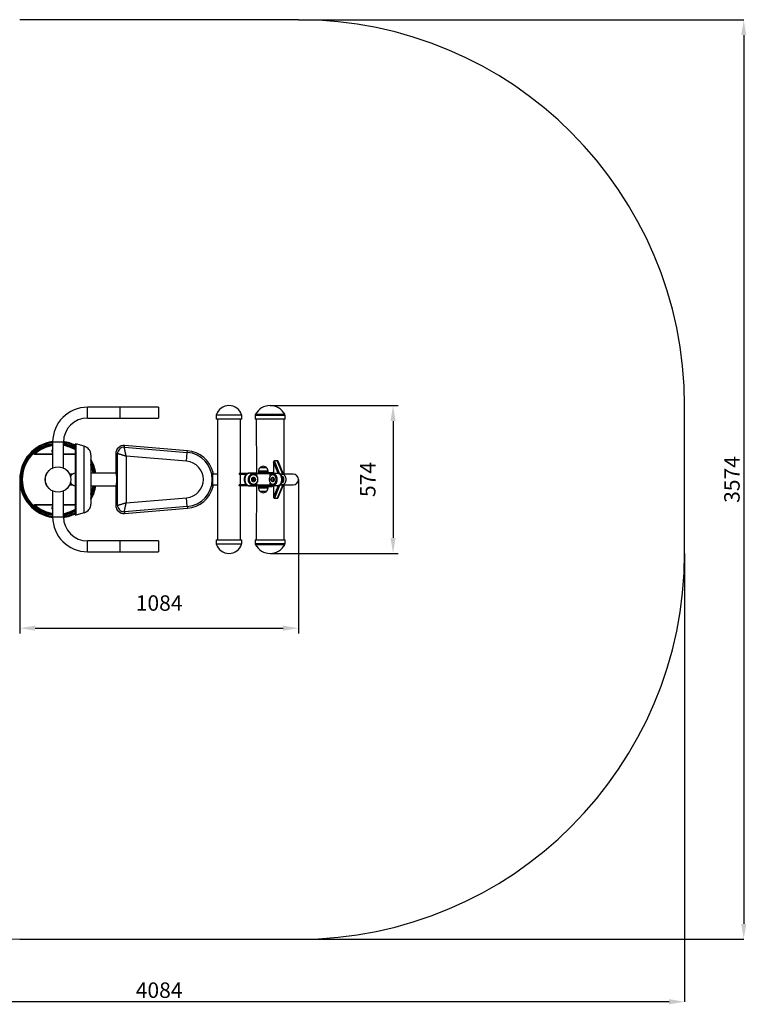
# Model space of a CAD drawing. Units: millimetres. Extents: x 17 to 4341, y -910 to 2917.
# Drawn here: x 1517 to 4341, y -910 to 2917 of the extents above; entities that cross this region are included whole.
import ezdxf

# ---------------------------------------------------------------- set-up
doc = ezdxf.new("R2010")
doc.units = ezdxf.units.MM
doc.header["$LTSCALE"] = 20
doc.header["$PDSIZE"] = -1
doc.layers.add('ГЕОМЕТРИЯ', color=70, linetype='Continuous')
doc.styles.add('SLDTEXTSTYLE3', font='isocpeui.ttf')
doc.styles.get("Standard").update_dxf_attribs({"font": 'isocpeui.ttf'})
doc.dimstyles.new('ISO-25', dxfattribs={"dimtxt": 2.5, "dimasz": 2.5, "dimexe": 1.25, "dimexo": 0.625, "dimtad": 1, "dimtxsty": 'Standard', "dimcen": 2.5, "dimadec": 0, "dimazin": 0, "dimtfac": 1, "dimtmove": 0, "dimatfit": 3, "dimfxl": 1, "dimarcsym": 0})
doc.dimstyles.new('SLDDIMSTYLE3', dxfattribs={"dimtxt": 60, "dimasz": 60, "dimexe": 0, "dimexo": 0.0625, "dimgap": 15, "dimtad": 2, "dimdec": 0, "dimrnd": 1e-09, "dimzin": 12, "dimdsep": 46, "dimtxsty": 'SLDTEXTSTYLE3', "dimsah": 1, "dimcen": 0.09, "dimadec": 0, "dimazin": 3, "dimtfac": 1, "dimtdec": 3, "dimtofl": 0, "dimtmove": 0, "dimatfit": 3, "dimfxl": 1, "dimfrac": 2, "dimtolj": 1, "dimtzin": 12, "dimarcsym": 0})

# ---------------------------------------------------------------- blocks, each defined once
blk = doc.blocks.new('_D_5')
at = {"color": 0, "lineweight": -2, "transparency": 16777216}
for p, q in [((2601, 2916.8), (4331.1, 2916.8)), ((4331.1, 2856.8), (4331.1, -597.2)), ((2601, -657.2), (4331.1, -657.2))]:
    blk.add_line(p, q, dxfattribs=at)
at = {"color": 0, "transparency": 16777216}
for points in [[(4321.1, 2856.8), (4341.1, 2856.8), (4331.1, 2916.8)], [(4321.1, -597.2), (4341.1, -597.2), (4331.1, -657.2)]]:
    blk.add_solid(points, dxfattribs=at)
at = {"layer": 'Defpoints', "color": 0, "transparency": 16777216}
for p in [(2600.9, 2916.8), (2600.9, -657.2), (4331.1, -657.2)]:
    blk.add_point(p, dxfattribs=at)
at = {"color": 0, "transparency": 16777216, "insert": (4255.3, 1129.8), "char_height": 60, "attachment_point": 2, "rotation": 90, "style": 'SLDTEXTSTYLE3'}
blk.add_mtext('\\A1;3574', dxfattribs=at)
blk = doc.blocks.new('_D_6')
at = {"color": 0, "lineweight": -2, "transparency": 16777216}
for p, q in [((17.2, 842.8), (17.2, -899.9)), ((4100.9, 842.8), (4100.9, -899.9)), ((4040.9, -899.9), (77.2, -899.9))]:
    blk.add_line(p, q, dxfattribs=at)
at = {"color": 0, "transparency": 16777216}
for points in [[(77.2, -889.9), (77.2, -909.9), (17.2, -899.9)], [(4040.9, -889.9), (4040.9, -909.9), (4100.9, -899.9)]]:
    blk.add_solid(points, dxfattribs=at)
at = {"layer": 'Defpoints', "color": 0, "transparency": 16777216}
for p in [(17.2, 842.8), (4100.9, 842.8), (17.2, -899.9)]:
    blk.add_point(p, dxfattribs=at)
at = {"color": 0, "transparency": 16777216, "insert": (2059.1, -824.9), "char_height": 60, "attachment_point": 2, "style": 'SLDTEXTSTYLE3'}
blk.add_mtext('\\A1;4084', dxfattribs=at)
blk = doc.blocks.new('*D11')
at = {"color": 0, "lineweight": -2, "transparency": 16777216}
for p, q in [((1517.2, 1129.8), (1517.2, 531.9)), ((2600.9, 1129.8), (2600.9, 531.9)), ((1577.2, 551.9), (2540.9, 551.9))]:
    blk.add_line(p, q, dxfattribs=at)
at = {"color": 0, "transparency": 16777216}
for points in [[(1577.2, 561.9), (1577.2, 541.9), (1517.2, 551.9)], [(2540.9, 561.9), (2540.9, 541.9), (2600.9, 551.9)]]:
    blk.add_solid(points, dxfattribs=at)
at = {"layer": 'Defpoints', "color": 0, "transparency": 16777216}
for p in [(1517.2, 1129.8), (2600.9, 1129.8), (2600.9, 551.9)]:
    blk.add_point(p, dxfattribs=at)
at = {"color": 0, "transparency": 16777216, "insert": (2059.1, 641.9), "char_height": 60, "attachment_point": 5}
blk.add_mtext('1084', dxfattribs=at)
blk = doc.blocks.new('*D12')
at = {"color": 0, "lineweight": -2, "transparency": 16777216}
for p, q in [((2490.4, 1416.8), (2988.2, 1416.8)), ((2968.2, 1356.8), (2968.2, 902.8)), ((2490.4, 842.8), (2988.2, 842.8))]:
    blk.add_line(p, q, dxfattribs=at)
at = {"color": 0, "transparency": 16777216}
for points in [[(2958.2, 1356.8), (2978.2, 1356.8), (2968.2, 1416.8)], [(2958.2, 902.8), (2978.2, 902.8), (2968.2, 842.8)]]:
    blk.add_solid(points, dxfattribs=at)
at = {"layer": 'Defpoints', "color": 0, "transparency": 16777216}
for p in [(2490.4, 1416.8), (2490.4, 842.8), (2968.2, 842.8)]:
    blk.add_point(p, dxfattribs=at)
at = {"color": 0, "transparency": 16777216, "insert": (2877.8, 1129.8), "char_height": 60, "attachment_point": 5, "rotation": 90}
blk.add_mtext('574', dxfattribs=at)

msp = doc.modelspace()

# ---------------------------------------------------------------- linework, layer by layer
at = {"color": 255}
for p, q in [((1906.2, 1411.2), (1781.2, 1410.8)), ((1781.2, 1368.8), (1781.2, 1410.8)), ((2056.2, 1411.2), (1906.2, 1411.2)), ((1906.2, 1411.2), (1906.2, 1368.4)), ((2056.2, 1411.2), (2056.2, 1368.4)), ((2280.9, 1379.7), (2280.9, 1364.8)), ((2335.4, 1379.7), (2280.9, 1379.7)), ((2281.1, 1381.2), (2335.3, 1381.2)), ((2335.3, 1381.2), (2379.6, 1381.2)), ((2379.9, 1379.7), (2335.4, 1379.7)), ((2379.9, 1364.8), (2379.9, 1379.7)), ((2432.4, 1378.3), (2432.4, 1364.8)), ((2460.8, 1378.3), (2432.4, 1378.3)), ((2433.6, 1383.1), (2461.4, 1383.1)), ((2548.4, 1378.3), (2460.8, 1378.3)), ((2461.4, 1383.1), (2547.2, 1383.1)), ((2548.4, 1364.8), (2548.4, 1378.3)), ((1781.2, 1368.8), (1906.2, 1368.4)), ((1906.2, 1368.4), (2056.2, 1368.4)), ((2335.4, 1364.8), (2280.9, 1364.8)), ((2285.9, 1364.8), (2285.9, 894.8)), ((2379.9, 1364.8), (2335.4, 1364.8)), ((2374.9, 1154.8), (2374.9, 1364.8)), ((2460.8, 1364.8), (2432.4, 1364.8)), ((2436.4, 1364.8), (2437, 1154.8)), ((2548.4, 1364.8), (2460.8, 1364.8)), ((2544.4, 1150.8), (2544.4, 1364.8)), ((1645.2, 1274.8), (1645.2, 1174.6)), ((1687.2, 1274.8), (1645.2, 1274.8)), ((1687.2, 1174.6), (1687.2, 1274.8)), ((1733.7, 992.6), (1733.7, 1267)), ((1735, 1268), (1735, 991.7)), ((1767.8, 1259.2), (1735, 1268)), ((1577, 1231.1), (1578.1, 1229.8)), ((1577, 1227.8), (1645.2, 1227.8)), ((1578.1, 1229.8), (1645.2, 1229.8)), ((1687.2, 1229.8), (1733.7, 1229.8)), ((1687.2, 1227.1), (1733.7, 1227.8)), ((1767.8, 1000.4), (1767.8, 1259.2)), ((1793.7, 1225.4), (1793.7, 1034.2)), ((1890.3, 1229.8), (1890.3, 1156.1)), ((1890.3, 1229.8), (1890.4, 1229.8)), ((1897, 1229.8), (1890.4, 1229.8)), ((1890.4, 1229.8), (1890.4, 1156.1)), ((1897, 1029.8), (1897, 1229.8)), ((1924.4, 1255.1), (1925, 1261.7)), ((1924.4, 1255.1), (2168.5, 1235.1)), ((2169, 1241.7), (1925, 1261.7)), ((2169, 1241.7), (1925, 1261.7)), ((1925, 1261.7), (1925, 1261.7)), ((2165.7, 1200.7), (2168.5, 1235.1)), ((2168.5, 1235.1), (2169, 1241.7)), ((2169, 1241.7), (2169, 1241.7)), ((1931.4, 1219.9), (1931.4, 1039.7)), ((2165.7, 1200.7), (1931.4, 1219.9)), ((2503.6, 1197.5), (2503.6, 1154.8)), ((2521.9, 1154.8), (2503.6, 1197.5)), ((2518.4, 1202.8), (2507, 1202.8)), ((2527.5, 1153.2), (2507, 1202.8)), ((2539.9, 1150.8), (2518.4, 1202.8)), ((2541.8, 1150.8), (2521.3, 1200.4)), ((1723.1, 1150.8), (1711.1, 1150.8)), ((1891.4, 1153.8), (1793.7, 1153.8)), ((1890.3, 1156.1), (1890.4, 1156.1)), ((2285.9, 1150.8), (2267.8, 1150.8)), ((2268.8, 1156.9), (2268.8, 1156.9)), ((2369.8, 1154.8), (2369.8, 1150.8)), ((2369.8, 1154.8), (2400.8, 1154.8)), ((2369.8, 1150.8), (2399, 1150.8)), ((2374.9, 1108.8), (2374.9, 1150.8)), ((2400.8, 1154.8), (2400.8, 1152.1)), ((2412.4, 1154.8), (2410.1, 1154.8)), ((2437, 1154.8), (2412.4, 1154.8)), ((2425.3, 1152.1), (2413.5, 1153)), ((2425.3, 1152.1), (2425.4, 1152.1)), ((2436.9, 1151.3), (2437, 1154.8)), ((2437.9, 1152.3), (2436.9, 1151.3)), ((2436.9, 1151.3), (2436.9, 1146.4)), ((2490.9, 1151.3), (2436.9, 1151.3)), ((2489.9, 1152.3), (2437.9, 1152.3)), ((2443.9, 1156.8), (2443.9, 1152.8)), ((2443.9, 1156.8), (2476.6, 1156.8)), ((2476.6, 1152.8), (2443.9, 1152.8)), ((2445.3, 1162.3), (2445.3, 1159.3)), ((2482.5, 1162.3), (2445.3, 1162.3)), ((2482.5, 1159.3), (2445.3, 1159.3)), ((2448.9, 1159.3), (2448.9, 1156.8)), ((2477.3, 1174.8), (2450.6, 1174.8)), ((2451.4, 1152.6), (2451.4, 1152.6)), ((2476.4, 1152.6), (2451.4, 1152.6)), ((2476.4, 1152.6), (2476.4, 1152.6)), ((2476.6, 1152.8), (2476.6, 1156.8)), ((2476.6, 1156.8), (2499, 1156.8)), ((2476.6, 1152.8), (2499, 1152.8)), ((2478.9, 1156.8), (2478.9, 1159.3)), ((2482.5, 1159.3), (2482.5, 1162.3)), ((2490.9, 1151.3), (2489.9, 1152.3)), ((2489.9, 1152.3), (2499.8, 1151.8)), ((2490.9, 1143.8), (2490.9, 1151.3)), ((2499, 1152.8), (2499, 1156.8)), ((2499.8, 1151.7), (2499.8, 1154.8)), ((2499.8, 1154.8), (2518.8, 1154.8)), ((2499.8, 1151.7), (2499.8, 1151.8)), ((2518.3, 1153), (2502.4, 1152.2)), ((2521.9, 1154.8), (2518.8, 1154.8)), ((2537.9, 1150.8), (2530.5, 1150.8)), ((2530.5, 1150.8), (2534.2, 1150.8)), ((2579.9, 1150.8), (2537.9, 1150.8)), ((2421.6, 1132.8), (2420.2, 1129.7)), ((2421.7, 1126.8), (2420.2, 1129.7)), ((2422.6, 1136.3), (2421.1, 1136.3)), ((2421.1, 1123.3), (2422.6, 1123.3)), ((2421.6, 1132.8), (2424.4, 1132.9)), ((2421.6, 1132.8), (2422.9, 1131.4)), ((2421.7, 1126.8), (2424.5, 1126.8)), ((2421.7, 1126.8), (2422.2, 1126.8)), ((2422.2, 1126.8), (2422.9, 1128.4)), ((2422.2, 1126.8), (2424.5, 1126.8)), ((2422.9, 1131.4), (2423.6, 1129.9)), ((2422.9, 1128.4), (2423.6, 1129.9)), ((2423.6, 1129.9), (2425.9, 1129.9)), ((2424.4, 1132.9), (2425.9, 1129.9)), ((2424.5, 1126.8), (2425.9, 1129.9)), ((2436.9, 1113.3), (2436.9, 1108.3)), ((2490.9, 1108.3), (2490.9, 1115.8)), ((2502.5, 1128.2), (2502.6, 1131.7)), ((2502.5, 1128.2), (2504.3, 1126.3)), ((2505.6, 1128.2), (2502.5, 1128.2)), ((2504.6, 1133.3), (2502.6, 1131.7)), ((2505.7, 1131.7), (2502.6, 1131.7)), ((2504.3, 1126.3), (2506, 1127.7)), ((2504.6, 1133.3), (2506, 1131.8)), ((2505.6, 1130), (2505.7, 1131.7)), ((2505.6, 1128.2), (2505.6, 1130)), ((2505.6, 1128.2), (2506, 1127.7)), ((2506, 1131.8), (2505.7, 1131.7)), ((2539.6, 1139.8), (2536.5, 1139.8)), ((2539.6, 1119.8), (2536.5, 1119.8)), ((2543.7, 1136.1), (2537.3, 1136.1)), ((2543.7, 1123.6), (2537.3, 1123.6)), ((2543.7, 1123.6), (2543.7, 1136.1)), ((1645.2, 1085), (1645.2, 984.8)), ((1687.2, 984.8), (1687.2, 1085)), ((1711.1, 1108.8), (1723.1, 1108.8)), ((1793.7, 1105.8), (1891.4, 1105.8)), ((1890.3, 1103.5), (1890.3, 1029.8)), ((1890.4, 1103.5), (1890.3, 1103.5)), ((1890.4, 1103.5), (1890.4, 1029.8)), ((2267.8, 1108.8), (2285.9, 1108.8)), ((2268.8, 1102.8), (2268.8, 1102.8)), ((2369.8, 1104.8), (2369.8, 1108.8)), ((2399, 1108.8), (2369.8, 1108.8)), ((2400.8, 1104.8), (2369.8, 1104.8)), ((2374.9, 894.8), (2374.9, 1104.8)), ((2400.8, 1104.8), (2400.8, 1107.5)), ((2412.4, 1104.8), (2410.1, 1104.8)), ((2412.4, 1104.8), (2437, 1104.8)), ((2413.5, 1106.6), (2425.4, 1107.5)), ((2437, 1104.8), (2436.4, 894.8)), ((2436.9, 1108.3), (2437.9, 1107.3)), ((2437, 1104.8), (2436.9, 1108.3)), ((2490.9, 1108.3), (2436.9, 1108.3)), ((2489.9, 1107.3), (2437.9, 1107.3)), ((2443.9, 1106.8), (2443.9, 1102.8)), ((2443.9, 1106.8), (2476.6, 1106.8)), ((2476.6, 1102.8), (2443.9, 1102.8)), ((2445.3, 1100.3), (2445.3, 1097.3)), ((2445.3, 1100.3), (2482.5, 1100.3)), ((2445.3, 1097.3), (2482.5, 1097.3)), ((2448.9, 1102.8), (2448.9, 1100.3)), ((2450.6, 1084.8), (2477.3, 1084.8)), ((2451.4, 1107), (2451.4, 1107)), ((2451.4, 1107), (2476.4, 1107)), ((2476.4, 1107), (2476.4, 1107)), ((2476.6, 1106.8), (2476.6, 1102.8)), ((2476.6, 1106.8), (2499, 1106.8)), ((2476.6, 1102.8), (2499, 1102.8)), ((2478.9, 1100.3), (2478.9, 1102.8)), ((2482.5, 1097.3), (2482.5, 1100.3)), ((2489.9, 1107.3), (2490.9, 1108.3)), ((2499.8, 1107.8), (2489.9, 1107.3)), ((2499, 1106.8), (2499, 1102.8)), ((2499.8, 1107.8), (2499.8, 1107.9)), ((2499.8, 1104.8), (2499.8, 1107.9)), ((2518.8, 1104.8), (2499.8, 1104.8)), ((2502.4, 1107.5), (2518.3, 1106.6)), ((2503.6, 1104.8), (2503.6, 1062.1)), ((2521.9, 1104.8), (2503.6, 1062.1)), ((2527.5, 1106.4), (2507, 1056.8)), ((2539.9, 1108.8), (2518.4, 1056.8)), ((2521.9, 1104.8), (2518.8, 1104.8)), ((2521.3, 1059.3), (2541.8, 1108.8)), ((2530.5, 1108.8), (2537.9, 1108.8)), ((2534.2, 1108.8), (2530.5, 1108.8)), ((2537.9, 1108.8), (2579.9, 1108.8)), ((2544.4, 894.8), (2544.4, 1108.8)), ((1931.4, 1039.7), (2165.7, 1058.9)), ((2168.5, 1024.5), (2165.7, 1058.9)), ((2507, 1056.8), (2518.4, 1056.8)), ((1645.2, 1031.8), (1577, 1031.8)), ((1578.1, 1029.8), (1577, 1028.5)), ((1645.2, 1029.8), (1578.1, 1029.8)), ((1733.7, 1032.5), (1687.2, 1031.8)), ((1733.7, 1029.8), (1687.2, 1029.8)), ((1767.8, 1000.4), (1735, 991.7)), ((1890.4, 1029.8), (1890.3, 1029.8)), ((1897, 1029.8), (1890.4, 1029.8)), ((2168.5, 1024.5), (1924.4, 1004.5)), ((1924.4, 1004.5), (1925, 997.9)), ((1925, 997.9), (2169, 1017.9)), ((1925, 997.9), (2169, 1017.9)), ((1925, 997.9), (1925, 997.9)), ((2168.5, 1024.5), (2169, 1017.9)), ((2169, 1017.9), (2169, 1017.9)), ((1645.2, 984.8), (1687.2, 984.8)), ((1906.2, 891.2), (1781.2, 890.8)), ((1781.2, 848.8), (1781.2, 890.8)), ((2056.2, 891.2), (1906.2, 891.2)), ((1906.2, 891.2), (1906.2, 848.4)), ((2056.2, 891.2), (2056.2, 848.4)), ((2280.9, 894.8), (2280.9, 880)), ((2280.9, 894.8), (2335.4, 894.8)), ((2335.4, 894.8), (2379.9, 894.8)), ((2379.9, 880), (2379.9, 894.8)), ((2432.4, 894.8), (2432.4, 881.3)), ((2432.4, 894.8), (2460.8, 894.8)), ((2432.4, 881.3), (2460.8, 881.3)), ((2460.8, 894.8), (2548.4, 894.8)), ((2460.8, 881.3), (2548.4, 881.3)), ((2548.4, 881.3), (2548.4, 894.8)), ((1781.2, 848.8), (1906.2, 848.4)), ((1906.2, 848.4), (2056.2, 848.4)), ((2280.9, 880), (2335.4, 880)), ((2335.3, 878.4), (2281.1, 878.4)), ((2379.6, 878.4), (2335.3, 878.4)), ((2335.4, 880), (2379.9, 880)), ((2461.4, 876.5), (2433.6, 876.5)), ((2547.2, 876.5), (2461.4, 876.5))]:
    msp.add_line(p, q, dxfattribs=at)
at = {"color": 255, "flags": 128}
for points in [[(1575.8, 1227.1), (1575.5, 1227.1), (1575.1, 1227.2), (1574.8, 1227.5), (1574.7, 1227.8), (1574.7, 1228), (1574.9, 1228.6), (1575.1, 1229), (1575.4, 1229.4), (1575.8, 1230), (1576.4, 1230.6), (1577, 1231.1)], [(1645.2, 1227.8), (1641.7, 1227.1), (1635.5, 1227.1), (1629.5, 1227.1), (1623.5, 1227.1), (1617.7, 1227.1), (1611.8, 1227.1), (1606.1, 1227.1), (1600.6, 1227.1), (1596.4, 1227.1), (1592.4, 1227.1), (1588.5, 1227.1), (1584.8, 1227.1), (1581.8, 1227.1), (1578.7, 1227.1), (1575.8, 1227.1)], [(1577, 1227.8), (1576.3, 1227.9), (1576, 1228), (1576, 1228), (1575.9, 1228.1), (1575.9, 1228.3), (1576, 1228.5), (1576.1, 1228.6), (1576.5, 1229), (1577, 1229.3), (1577.6, 1229.6), (1578.1, 1229.8)], [(1733.7, 1227.8), (1732.8, 1227.1), (1728, 1227.1), (1723.1, 1227.1), (1718.1, 1227.1), (1712.9, 1227.1), (1707.7, 1227.1), (1702.3, 1227.1), (1696.8, 1227.1), (1691.3, 1227.1), (1687.2, 1227.1)], [(1931.4, 1219.9), (1930.3, 1220.3), (1929.4, 1220.6), (1928.6, 1220.8), (1927.6, 1221.1), (1926.7, 1221.5), (1925.8, 1221.7), (1924.8, 1222), (1923, 1222.6), (1921.3, 1223.2), (1919.7, 1223.6), (1917.8, 1224.2), (1915.9, 1224.8), (1914.2, 1225.3), (1912.5, 1225.9), (1910.8, 1226.4), (1909.2, 1226.8), (1906.9, 1227.5), (1904.9, 1228.1), (1902.9, 1228.6), (1901.3, 1229), (1899.8, 1229.4), (1898.6, 1229.6), (1897.6, 1229.8), (1897, 1229.8)], [(1931.4, 1219.9), (1931.2, 1221.1), (1931, 1222.1), (1930.8, 1222.8), (1930.5, 1223.8), (1930.3, 1224.8), (1930.1, 1225.7), (1929.9, 1226.7), (1929.6, 1227.9), (1929.4, 1229), (1929.1, 1230), (1928.9, 1231), (1928.7, 1231.9), (1928.2, 1234.3), (1927.7, 1236.5), (1927.2, 1238.6), (1926.8, 1240.7), (1926.4, 1242.6), (1926, 1244.5), (1925.7, 1246.3), (1925.3, 1247.9), (1925.1, 1249.4), (1924.9, 1250.8), (1924.6, 1252.3), (1924.5, 1253.5), (1924.4, 1254.4), (1924.4, 1255.1)], [(1891.4, 1153.8), (1891.4, 1153.8), (1891.5, 1153.8), (1891.5, 1153.7), (1891.6, 1153.5), (1891.7, 1153.3), (1891.9, 1152.9), (1892, 1152.5), (1892.2, 1152), (1892.4, 1151.4), (1892.6, 1150.7), (1892.8, 1149.9), (1892.9, 1149), (1893.1, 1148.1), (1893.3, 1147.1), (1893.4, 1146.1), (1893.6, 1145), (1893.7, 1143.8), (1893.9, 1142.6), (1894, 1141.3), (1894.1, 1140), (1894.2, 1138.6), (1894.3, 1137.3), (1894.3, 1135.9), (1894.4, 1134.4), (1894.4, 1133), (1894.4, 1131.6), (1894.5, 1130.1), (1894.4, 1128.7), (1894.4, 1127.2), (1894.4, 1125.8), (1894.3, 1124.3), (1894.3, 1122.9), (1894.2, 1121.5), (1894.1, 1120.2), (1894, 1118.9), (1893.9, 1117.6), (1893.8, 1116.3), (1893.6, 1115.1), (1893.5, 1114), (1893.3, 1112.9), (1893.2, 1111.9), (1893, 1110.9), (1892.8, 1110), (1892.6, 1109.2), (1892.4, 1108.5), (1892.3, 1107.8), (1892.1, 1107.2), (1891.9, 1106.8), (1891.8, 1106.4), (1891.6, 1106.1), (1891.5, 1105.9), (1891.5, 1105.8), (1891.4, 1105.8)], [(2268.8, 1102.8), (2268.7, 1102.8), (2268.4, 1103.2), (2268.2, 1103.8), (2268, 1104.5), (2267.8, 1105.4), (2267.7, 1106.5), (2267.7, 1107.8), (2267.6, 1109.2), (2267.6, 1110.8), (2267.7, 1112.5), (2267.7, 1114.3), (2267.7, 1116.3), (2267.8, 1118.3), (2267.8, 1120.4), (2267.9, 1122.6), (2267.9, 1124.8), (2268, 1127.1), (2268, 1129.4), (2268, 1131.6), (2267.9, 1133.9), (2267.9, 1136.2), (2267.9, 1138.3), (2267.8, 1140.4), (2267.8, 1142.4), (2267.7, 1144.3), (2267.7, 1146.1), (2267.6, 1147.9), (2267.6, 1149.5), (2267.6, 1151), (2267.7, 1152.3), (2267.8, 1153.5), (2267.9, 1154.5), (2268.1, 1155.4), (2268.2, 1155.9), (2268.4, 1156.3), (2268.6, 1156.6), (2268.8, 1156.9)], [(2268.2, 1105.4), (2268.2, 1105.4), (2268.1, 1105.5), (2268.1, 1105.6), (2268, 1105.9), (2268, 1106.2), (2267.9, 1106.6), (2267.9, 1107.1), (2267.8, 1107.7), (2267.8, 1108.4), (2267.7, 1109.1), (2267.7, 1110), (2267.7, 1110.9), (2267.7, 1111.9), (2267.7, 1112.9), (2267.8, 1114), (2267.8, 1115.2), (2267.8, 1116.5), (2267.8, 1117.8), (2267.9, 1119.1), (2267.9, 1120.5), (2267.9, 1121.9), (2268, 1123.3), (2268, 1124.8), (2268, 1126.3), (2268, 1127.8), (2268, 1129.3), (2268, 1130.8), (2268, 1132.3), (2268, 1133.8), (2268, 1135.3), (2267.9, 1136.7), (2267.9, 1138.2), (2267.9, 1139.6), (2267.9, 1141), (2267.8, 1142.3), (2267.8, 1143.6), (2267.8, 1144.8), (2267.7, 1146), (2267.7, 1147.1), (2267.7, 1148.2), (2267.7, 1149.1), (2267.7, 1150.1), (2267.8, 1150.9), (2267.8, 1151.6), (2267.8, 1152.3), (2267.9, 1152.8), (2268, 1153.3), (2268, 1153.7), (2268.1, 1153.9), (2268.1, 1154.1), (2268.2, 1154.2), (2268.2, 1154.2)], [(2410.1, 1154.8), (2408.8, 1154.8), (2407.6, 1154.6), (2406.3, 1154.4), (2405.1, 1154.1), (2403.9, 1153.6), (2402.7, 1153.1), (2401.5, 1152.5), (2400.4, 1151.8), (2399.3, 1151.1), (2398.3, 1150.2), (2397.3, 1149.3), (2396.3, 1148.3), (2395.4, 1147.2), (2394.5, 1146.1), (2393.7, 1144.9), (2393, 1143.6), (2392.4, 1142.3), (2391.8, 1141), (2391.2, 1139.6), (2390.8, 1138.1), (2390.4, 1136.7), (2390.1, 1135.2), (2389.9, 1133.6), (2389.7, 1132.1), (2389.6, 1130.6), (2389.6, 1129), (2389.7, 1127.5), (2389.9, 1126), (2390.1, 1124.5), (2390.4, 1123), (2390.8, 1121.5), (2391.2, 1120.1), (2391.8, 1118.7), (2392.4, 1117.3), (2393, 1116), (2393.7, 1114.7), (2394.5, 1113.5), (2395.4, 1112.4), (2396.3, 1111.3), (2397.3, 1110.3), (2398.3, 1109.4), (2399.3, 1108.6), (2400.4, 1107.8), (2401.5, 1107.1), (2402.7, 1106.5), (2403.9, 1106), (2405.1, 1105.6), (2406.3, 1105.2), (2407.6, 1105), (2408.8, 1104.9), (2410.1, 1104.8)], [(2412.4, 1154.8), (2411.1, 1154.8), (2409.9, 1154.6), (2408.6, 1154.4), (2407.4, 1154.1), (2406.2, 1153.6), (2405, 1153.1), (2403.8, 1152.5), (2402.7, 1151.8), (2401.6, 1151.1), (2400.6, 1150.2), (2399.5, 1149.3), (2398.6, 1148.3), (2397.7, 1147.2), (2396.8, 1146.1), (2396, 1144.9), (2395.3, 1143.6), (2394.7, 1142.3), (2394.1, 1141), (2393.5, 1139.6), (2393.1, 1138.1), (2392.7, 1136.7), (2392.4, 1135.2), (2392.1, 1133.6), (2392, 1132.1), (2391.9, 1130.6), (2391.9, 1129), (2392, 1127.5), (2392.1, 1126), (2392.4, 1124.5), (2392.7, 1123), (2393.1, 1121.5), (2393.5, 1120.1), (2394.1, 1118.7), (2394.7, 1117.3), (2395.3, 1116), (2396, 1114.7), (2396.8, 1113.5), (2397.7, 1112.4), (2398.6, 1111.3), (2399.5, 1110.3), (2400.6, 1109.4), (2401.6, 1108.6), (2402.7, 1107.8), (2403.8, 1107.1), (2405, 1106.5), (2406.2, 1106), (2407.4, 1105.6), (2408.6, 1105.2), (2409.9, 1105), (2411.1, 1104.9), (2412.4, 1104.8)], [(2408.2, 1140.6), (2408.8, 1141.8), (2409.5, 1143), (2410.2, 1144.2), (2411, 1145.3), (2411.9, 1146.3), (2412.8, 1147.2), (2413.7, 1148.1), (2414.7, 1148.9), (2415.7, 1149.6), (2416.8, 1150.2), (2417.9, 1150.8), (2419, 1151.2), (2420.2, 1151.6), (2421.3, 1151.9), (2422.5, 1152.1), (2423.7, 1152.2), (2424.9, 1152.2), (2425.3, 1152.1)], [(2412, 1139.1), (2412.6, 1140.3), (2413.2, 1141.4), (2413.9, 1142.5), (2414.7, 1143.5), (2415.5, 1144.4), (2416.3, 1145.2), (2417.2, 1146), (2418.2, 1146.7), (2419.2, 1147.3), (2420.2, 1147.9), (2421.2, 1148.3), (2422.3, 1148.7), (2423.4, 1148.9), (2424.5, 1149.1), (2425.6, 1149.2), (2426.7, 1149.2), (2427.8, 1149), (2428.9, 1148.8), (2430, 1148.5), (2431, 1148.1), (2432.1, 1147.7), (2433.1, 1147.1), (2434, 1146.5), (2435, 1145.7), (2435.9, 1144.9), (2436.7, 1144), (2437.5, 1143.1), (2438.2, 1142.1), (2438.9, 1141), (2439.5, 1139.8), (2440, 1138.7), (2440.5, 1137.4), (2440.9, 1136.2), (2441.2, 1134.9), (2441.5, 1133.6), (2441.7, 1132.2), (2441.8, 1130.9), (2441.8, 1129.5), (2441.7, 1128.2), (2441.6, 1126.8), (2441.4, 1125.5), (2441.1, 1124.2), (2440.8, 1122.9), (2440.3, 1121.7), (2439.8, 1120.5), (2439.3, 1119.3), (2438.6, 1118.2), (2437.9, 1117.2), (2437.2, 1116.2), (2436.4, 1115.2), (2435.5, 1114.4), (2434.6, 1113.6), (2433.7, 1112.9), (2432.7, 1112.3), (2431.7, 1111.8), (2430.6, 1111.3), (2429.5, 1111), (2428.5, 1110.7), (2427.4, 1110.5), (2426.3, 1110.4), (2425.1, 1110.5), (2424, 1110.6), (2422.9, 1110.8), (2421.9, 1111.1), (2420.8, 1111.5), (2419.8, 1112), (2418.8, 1112.5), (2417.8, 1113.2), (2416.9, 1113.9), (2416, 1114.7), (2415.1, 1115.6), (2414.4, 1116.6), (2413.6, 1117.6), (2413, 1118.7), (2412.3, 1119.8), (2411.8, 1121), (2411.3, 1122.2), (2410.9, 1123.4), (2410.6, 1124.7), (2410.4, 1126.1), (2410.2, 1127.4), (2410.1, 1128.7), (2410.1, 1130.1), (2410.1, 1131.4), (2410.2, 1132.8), (2410.5, 1134.1), (2410.7, 1135.4), (2411.1, 1136.7), (2411.5, 1137.9), (2412, 1139.1)], [(2425.4, 1107.5), (2425.6, 1107.5), (2426.8, 1107.7), (2427.9, 1107.9), (2429, 1108.2), (2430.1, 1108.6), (2431.2, 1109.1), (2432.3, 1109.6), (2433.3, 1110.2), (2434.3, 1110.9), (2435.3, 1111.7), (2436.2, 1112.5), (2437.1, 1113.5), (2437.9, 1114.4), (2438.7, 1115.5), (2439.4, 1116.5), (2440.1, 1117.7), (2440.7, 1118.9), (2441.2, 1120.1), (2441.7, 1121.3), (2442.1, 1122.6), (2442.4, 1124), (2442.7, 1125.3), (2442.9, 1126.7), (2443, 1128), (2443.1, 1129.4), (2443, 1130.8), (2443, 1132.2), (2442.8, 1133.6), (2442.6, 1134.9), (2442.3, 1136.2), (2441.9, 1137.6), (2441.5, 1138.8), (2441, 1140.1), (2440.4, 1141.3), (2439.8, 1142.5), (2439.1, 1143.6), (2438.3, 1144.7), (2437.5, 1145.7), (2436.7, 1146.6), (2435.8, 1147.5), (2434.8, 1148.3), (2433.8, 1149.1), (2432.8, 1149.7), (2431.8, 1150.3), (2430.7, 1150.8), (2429.6, 1151.3), (2428.4, 1151.6), (2427.3, 1151.9), (2426.1, 1152.1), (2425.4, 1152.1)], [(2495.4, 1149.4), (2494.9, 1149), (2494.1, 1148.2), (2493.4, 1147.4), (2492.7, 1146.5), (2492, 1145.6), (2491.3, 1144.5), (2490.7, 1143.5), (2490.2, 1142.3), (2489.7, 1141.2), (2489.2, 1139.9), (2488.8, 1138.7), (2488.5, 1137.4), (2488.2, 1136.1), (2488, 1134.8), (2487.8, 1133.4), (2487.7, 1132), (2487.6, 1130.7), (2487.6, 1129.3), (2487.7, 1127.9), (2487.8, 1126.5), (2487.9, 1125.2), (2488.2, 1123.8), (2488.4, 1122.5), (2488.8, 1121.2), (2489.1, 1120), (2489.6, 1118.7), (2490.1, 1117.6), (2490.6, 1116.4), (2491.2, 1115.3), (2491.8, 1114.3), (2492.5, 1113.3), (2493.3, 1112.4), (2494, 1111.5), (2494.8, 1110.7), (2495.7, 1110), (2496.6, 1109.4), (2497.5, 1108.9), (2498.4, 1108.4), (2499.3, 1108.1), (2500.3, 1107.8), (2501.2, 1107.6), (2502.2, 1107.5), (2502.4, 1107.5)], [(2495, 1147.1), (2495.8, 1147.6), (2496.6, 1148.1), (2497.4, 1148.5), (2498.2, 1148.8), (2499.1, 1149), (2499.9, 1149.2), (2500.8, 1149.2), (2501.6, 1149.1), (2502.5, 1149), (2503.3, 1148.7), (2504.2, 1148.4), (2505, 1147.9), (2505.8, 1147.4), (2506.5, 1146.8), (2507.3, 1146.1), (2508, 1145.3), (2508.6, 1144.5), (2509.3, 1143.5), (2509.9, 1142.6), (2510.4, 1141.5), (2510.9, 1140.4), (2511.3, 1139.2), (2511.7, 1138), (2512.1, 1136.8), (2512.3, 1135.5), (2512.6, 1134.2), (2512.7, 1132.9), (2512.8, 1131.6), (2512.9, 1130.2), (2512.9, 1128.9), (2512.8, 1127.5), (2512.7, 1126.2), (2512.5, 1124.8), (2512.2, 1123.6), (2511.9, 1122.3), (2511.6, 1121.1), (2511.2, 1119.9), (2510.7, 1118.7), (2510.2, 1117.7), (2509.6, 1116.6), (2509, 1115.7), (2508.4, 1114.8), (2507.7, 1114), (2507, 1113.2), (2506.2, 1112.6), (2505.4, 1112), (2504.6, 1111.5), (2503.8, 1111.1), (2503, 1110.8), (2502.1, 1110.6), (2501.3, 1110.5), (2500.4, 1110.4), (2499.6, 1110.5), (2498.7, 1110.7), (2497.9, 1110.9), (2497, 1111.3), (2496.2, 1111.7), (2495.4, 1112.2), (2494.7, 1112.9), (2493.9, 1113.5), (2493.2, 1114.3), (2492.6, 1115.2), (2491.9, 1116.1), (2491.3, 1117.1), (2490.8, 1118.1), (2490.3, 1119.2), (2489.9, 1120.4), (2489.5, 1121.6), (2489.1, 1122.8), (2488.8, 1124.1), (2488.6, 1125.4), (2488.5, 1126.7), (2488.4, 1128.1), (2488.3, 1129.4), (2488.3, 1130.8), (2488.4, 1132.1), (2488.5, 1133.5), (2488.7, 1134.8), (2489, 1136.1), (2489.3, 1137.3), (2489.6, 1138.6), (2490, 1139.7), (2490.5, 1140.9), (2491, 1142), (2491.6, 1143), (2492.2, 1143.9), (2492.8, 1144.8), (2493.5, 1145.7), (2494.2, 1146.4), (2495, 1147.1)], [(2502.4, 1152.2), (2502.5, 1152.2), (2503.5, 1152.2), (2504.4, 1152), (2505.3, 1151.8), (2506.2, 1151.5), (2507.1, 1151.2), (2507.9, 1150.7), (2508.8, 1150.1), (2509.6, 1149.5), (2510.4, 1148.7), (2511.2, 1147.9), (2511.9, 1147), (2512.6, 1146.1), (2513.2, 1145), (2513.8, 1144), (2514.4, 1142.8), (2514.9, 1141.6), (2515.3, 1140.3), (2515.8, 1139), (2516.1, 1137.7), (2516.4, 1136.3), (2516.6, 1134.9), (2516.8, 1133.5), (2516.9, 1132.1), (2517, 1130.6), (2517, 1129.2), (2517, 1127.7), (2516.8, 1126.3), (2516.7, 1124.9), (2516.4, 1123.5), (2516.1, 1122.1), (2515.8, 1120.8), (2515.4, 1119.5), (2514.9, 1118.2), (2514.4, 1117), (2513.9, 1115.8), (2513.3, 1114.7), (2512.7, 1113.7), (2512, 1112.7), (2511.2, 1111.8), (2510.5, 1111), (2509.7, 1110.3), (2508.9, 1109.6), (2508, 1109), (2507.2, 1108.5), (2506.3, 1108.1), (2505.4, 1107.8), (2504.5, 1107.6), (2503.6, 1107.5), (2502.6, 1107.4), (2502.4, 1107.5)], [(2518.8, 1154.8), (2519.8, 1154.8), (2520.8, 1154.6), (2521.7, 1154.4), (2522.7, 1154.1), (2523.6, 1153.6), (2524.6, 1153.1), (2525.5, 1152.5), (2526.3, 1151.8), (2527.2, 1151.1), (2528, 1150.2), (2528.8, 1149.3), (2529.5, 1148.3), (2530.2, 1147.2), (2530.9, 1146.1), (2531.5, 1144.9), (2532.1, 1143.6), (2532.6, 1142.3), (2533, 1141), (2533.4, 1139.6), (2533.8, 1138.1), (2534.1, 1136.7), (2534.3, 1135.2), (2534.5, 1133.6), (2534.6, 1132.1), (2534.7, 1130.6), (2534.7, 1129), (2534.6, 1127.5), (2534.5, 1126), (2534.3, 1124.5), (2534.1, 1123), (2533.8, 1121.5), (2533.4, 1120.1), (2533, 1118.7), (2532.6, 1117.3), (2532.1, 1116), (2531.5, 1114.7), (2530.9, 1113.5), (2530.2, 1112.4), (2529.5, 1111.3), (2528.8, 1110.3), (2528, 1109.4), (2527.2, 1108.6), (2526.3, 1107.8), (2525.5, 1107.1), (2524.6, 1106.5), (2523.6, 1106), (2522.7, 1105.6), (2521.7, 1105.2), (2520.8, 1105), (2519.8, 1104.9), (2518.8, 1104.8)], [(2521.9, 1154.8), (2522.9, 1154.8), (2523.9, 1154.6), (2524.8, 1154.4), (2525.8, 1154.1), (2526.7, 1153.6), (2527.7, 1153.1), (2528.6, 1152.5), (2529.4, 1151.8), (2530.3, 1151.1), (2531.1, 1150.2), (2531.9, 1149.3), (2532.6, 1148.3), (2533.3, 1147.2), (2534, 1146.1), (2534.6, 1144.9), (2535.2, 1143.6), (2535.7, 1142.3), (2536.1, 1141), (2536.5, 1139.6), (2536.9, 1138.1), (2537.2, 1136.7), (2537.4, 1135.2), (2537.6, 1133.6), (2537.7, 1132.1), (2537.8, 1130.6), (2537.8, 1129), (2537.7, 1127.5), (2537.6, 1126), (2537.4, 1124.5), (2537.2, 1123), (2536.9, 1121.5), (2536.5, 1120.1), (2536.1, 1118.7), (2535.7, 1117.3), (2535.2, 1116), (2534.6, 1114.7), (2534, 1113.5), (2533.3, 1112.4), (2532.6, 1111.3), (2531.9, 1110.3), (2531.1, 1109.4), (2530.3, 1108.6), (2529.4, 1107.8), (2528.6, 1107.1), (2527.7, 1106.5), (2526.7, 1106), (2525.8, 1105.6), (2524.8, 1105.2), (2523.9, 1105), (2522.9, 1104.9), (2521.9, 1104.8)], [(2537.9, 1150.8), (2538.8, 1150.8), (2539.7, 1150.6), (2540.6, 1150.4), (2541.4, 1150.1), (2542.3, 1149.7), (2543.1, 1149.1), (2543.9, 1148.6), (2544.7, 1147.9), (2545.5, 1147.1), (2546.2, 1146.3), (2546.8, 1145.4), (2547.5, 1144.4), (2548.1, 1143.4), (2548.6, 1142.3), (2549.1, 1141.1), (2549.6, 1139.9), (2550, 1138.7), (2550.3, 1137.4), (2550.6, 1136), (2550.9, 1134.7), (2551.1, 1133.3), (2551.2, 1131.9), (2551.2, 1130.5), (2551.2, 1129.1), (2551.2, 1127.7), (2551.1, 1126.3), (2550.9, 1124.9), (2550.6, 1123.6), (2550.3, 1122.3), (2550, 1121), (2549.6, 1119.7), (2549.1, 1118.5), (2548.6, 1117.4), (2548.1, 1116.3), (2547.5, 1115.2), (2546.8, 1114.2), (2546.2, 1113.3), (2545.5, 1112.5), (2544.7, 1111.7), (2543.9, 1111.1), (2543.1, 1110.5), (2542.3, 1110), (2541.4, 1109.6), (2540.6, 1109.2), (2539.7, 1109), (2538.8, 1108.9), (2537.9, 1108.8), (2537.9, 1108.8)], [(2425.4, 1107.5), (2424.3, 1107.4), (2423.1, 1107.5), (2421.9, 1107.6), (2420.7, 1107.9), (2419.6, 1108.2), (2418.4, 1108.6), (2417.3, 1109.1), (2416.2, 1109.7), (2415.2, 1110.4), (2414.2, 1111.2), (2413.2, 1112), (2412.3, 1112.9), (2411.4, 1113.9), (2410.6, 1114.9), (2409.8, 1116), (2409.1, 1117.2), (2408.5, 1118.4), (2407.9, 1119.7), (2407.4, 1121), (2407, 1122.4), (2406.6, 1123.8), (2406.4, 1125.2), (2406.1, 1126.6), (2406, 1128), (2406, 1129.5), (2406, 1130.9), (2406.1, 1132.4), (2406.2, 1133.8), (2406.5, 1135.2), (2406.8, 1136.6), (2407.2, 1138), (2407.7, 1139.3), (2408.2, 1140.6)], [(2419.6, 1134), (2420, 1134.8), (2420.5, 1135.5), (2421, 1136.2), (2421.6, 1136.8), (2422.2, 1137.3), (2422.9, 1137.7), (2423.6, 1138.1), (2424.3, 1138.3), (2425, 1138.5), (2425.8, 1138.6), (2426.5, 1138.5), (2427.3, 1138.4), (2428, 1138.2), (2428.7, 1137.9), (2429.4, 1137.5), (2430, 1137), (2430.6, 1136.4), (2431.1, 1135.8), (2431.6, 1135.1), (2432.1, 1134.3), (2432.4, 1133.5), (2432.7, 1132.7), (2432.9, 1131.8), (2433, 1130.9), (2433.1, 1130), (2433.1, 1129.1), (2433, 1128.2), (2432.8, 1127.3), (2432.5, 1126.4), (2432.2, 1125.6), (2431.8, 1124.8), (2431.3, 1124.1), (2430.8, 1123.4), (2430.3, 1122.8), (2429.6, 1122.3), (2429, 1121.9), (2428.3, 1121.6), (2427.6, 1121.3), (2426.8, 1121.1), (2426.1, 1121.1), (2425.3, 1121.1), (2424.6, 1121.2), (2423.8, 1121.4), (2423.1, 1121.7), (2422.5, 1122.1), (2421.8, 1122.6), (2421.2, 1123.2), (2420.7, 1123.8), (2420.2, 1124.5), (2419.8, 1125.3), (2419.4, 1126.1), (2419.2, 1126.9), (2418.9, 1127.8), (2418.8, 1128.7), (2418.8, 1129.6), (2418.8, 1130.5), (2418.9, 1131.5), (2419.1, 1132.3), (2419.3, 1133.2), (2419.6, 1134)], [(2419.3, 1126.4), (2419.3, 1126.4), (2419.7, 1125.8), (2420.2, 1125.3), (2420.7, 1124.9), (2421.2, 1124.6), (2421.8, 1124.3), (2422.4, 1124.2), (2423, 1124.1), (2423.5, 1124.1), (2424.1, 1124.3), (2424.7, 1124.5), (2425.3, 1124.8), (2425.8, 1125.2), (2426.2, 1125.6), (2426.6, 1126.2), (2427, 1126.8), (2427.3, 1127.4), (2427.5, 1128.1), (2427.6, 1128.8), (2427.7, 1129.5), (2427.7, 1130.2), (2427.6, 1131), (2427.5, 1131.7), (2427.2, 1132.3), (2426.9, 1133), (2426.6, 1133.6), (2426.2, 1134.1), (2425.7, 1134.5), (2425.2, 1134.9), (2424.6, 1135.2), (2424, 1135.4), (2423.5, 1135.5), (2422.9, 1135.5), (2422.3, 1135.4), (2421.7, 1135.3), (2421.1, 1135), (2420.6, 1134.7), (2420.1, 1134.2), (2419.7, 1133.7), (2419.6, 1134)], [(2422.6, 1123.3), (2422.8, 1122.8), (2422.2, 1122.3)], [(2422.6, 1123.3), (2423, 1123.3), (2423.6, 1123.4), (2424.2, 1123.6), (2424.8, 1123.8), (2425.3, 1124.2), (2425.8, 1124.6), (2426.3, 1125.1), (2426.8, 1125.6), (2427.1, 1126.2), (2427.5, 1126.8), (2427.7, 1127.5), (2427.9, 1128.2), (2428, 1128.9), (2428.1, 1129.7), (2428, 1130.4), (2427.9, 1131.2), (2427.8, 1131.9), (2427.6, 1132.6), (2427.3, 1133.2), (2426.9, 1133.8), (2426.5, 1134.4), (2426, 1134.9), (2425.5, 1135.3), (2424.9, 1135.7), (2424.3, 1136), (2423.7, 1136.2), (2423.1, 1136.3), (2422.7, 1136.3)], [(2422.6, 1136.3), (2422.7, 1136.3), (2422.7, 1136.3)], [(2498.1, 1137.6), (2498.6, 1138), (2499.1, 1138.3), (2499.7, 1138.5), (2500.3, 1138.6), (2500.9, 1138.6), (2501.5, 1138.5), (2502, 1138.3), (2502.6, 1138), (2503.1, 1137.6), (2503.6, 1137.2), (2504.1, 1136.6), (2504.5, 1136), (2504.9, 1135.3), (2505.2, 1134.6), (2505.5, 1133.8), (2505.8, 1133), (2506, 1132.1), (2506.1, 1131.2), (2506.1, 1130.3), (2506.1, 1129.4), (2506.1, 1128.5), (2506, 1127.6), (2505.8, 1126.7), (2505.6, 1125.9), (2505.3, 1125.1), (2504.9, 1124.3), (2504.5, 1123.6), (2504.1, 1123), (2503.6, 1122.5), (2503.1, 1122), (2502.6, 1121.7), (2502, 1121.4), (2501.5, 1121.2), (2500.9, 1121.1), (2500.3, 1121.1), (2499.7, 1121.2), (2499.2, 1121.4), (2498.6, 1121.6), (2498.1, 1122), (2497.6, 1122.5), (2497.1, 1123), (2496.7, 1123.6), (2496.3, 1124.3), (2495.9, 1125), (2495.7, 1125.8), (2495.4, 1126.7), (2495.2, 1127.5), (2495.1, 1128.4), (2495.1, 1129.3), (2495, 1130.3), (2495.1, 1131.2), (2495.2, 1132.1), (2495.4, 1132.9), (2495.6, 1133.8), (2495.9, 1134.6), (2496.3, 1135.3), (2496.7, 1136), (2497.1, 1136.6), (2497.6, 1137.1), (2498.1, 1137.6)], [(2504.4, 1136.2), (2504.3, 1136.2), (2503.9, 1136.1), (2503.4, 1135.8), (2502.9, 1135.5), (2502.7, 1135.3), (2502.3, 1134.9), (2501.9, 1134.4), (2501.6, 1133.8), (2501.3, 1133.2), (2501.1, 1132.5), (2500.9, 1131.8), (2500.7, 1131.1), (2500.7, 1130.4), (2500.7, 1129.6), (2500.7, 1128.9), (2500.8, 1128.2), (2501, 1127.5), (2501.2, 1126.8), (2501.4, 1126.1), (2501.7, 1125.5), (2502.1, 1125), (2502.5, 1124.5), (2502.9, 1124.1), (2503.4, 1123.8), (2503.9, 1123.5), (2504.4, 1123.4)], [(2502.8, 1134.9), (2502.4, 1134.5), (2502, 1134.1), (2501.7, 1133.5), (2501.4, 1133), (2501.2, 1132.3), (2501, 1131.6), (2500.9, 1130.9), (2500.9, 1130.2), (2500.8, 1129.5), (2500.9, 1128.8), (2501, 1128.1), (2501.2, 1127.4), (2501.4, 1126.7), (2501.7, 1126.2), (2502, 1125.6), (2502.4, 1125.2), (2502.8, 1124.8), (2503.2, 1124.5), (2503.6, 1124.3), (2504.1, 1124.1), (2504.5, 1124.1), (2504.4, 1123.4)], [(1897, 1029.8), (1897.6, 1029.9), (1898.6, 1030), (1899.8, 1030.3), (1901.3, 1030.6), (1902.9, 1031), (1904.9, 1031.6), (1906.9, 1032.1), (1909.2, 1032.8), (1911.6, 1033.5), (1914.2, 1034.3), (1916.8, 1035.1), (1919.7, 1036), (1920.9, 1036.4), (1922.1, 1036.7), (1923.5, 1037.2), (1924.9, 1037.6), (1926.2, 1038), (1927.2, 1038.4), (1928.4, 1038.7), (1929.2, 1039), (1930.2, 1039.3), (1931.4, 1039.7)], [(1924.4, 1004.5), (1924.4, 1005), (1924.4, 1005.7), (1924.5, 1006.6), (1924.7, 1007.7), (1924.9, 1008.9), (1925.1, 1010.2), (1925.3, 1011.7), (1925.7, 1013.4), (1926, 1015.1), (1926.4, 1017), (1926.7, 1018.4), (1927, 1019.8), (1927.3, 1021.3), (1927.6, 1022.8), (1928, 1024.4), (1928.3, 1026), (1928.7, 1027.7), (1929, 1028.9), (1929.3, 1030.2), (1929.6, 1031.5), (1929.9, 1033), (1930.2, 1034.3), (1930.5, 1035.4), (1930.7, 1036.5), (1930.9, 1037.4), (1931.2, 1038.4), (1931.4, 1039.7)], [(1577, 1028.5), (1576.2, 1029.2), (1575.5, 1030), (1575, 1030.8), (1574.8, 1031.2), (1574.7, 1031.5), (1574.8, 1032), (1575, 1032.4), (1575.3, 1032.5), (1575.6, 1032.5), (1575.8, 1032.5)], [(1575.8, 1032.5), (1579, 1032.5), (1582.2, 1032.5), (1586.3, 1032.5), (1590.6, 1032.5), (1595, 1032.5), (1599.7, 1032.5), (1604.4, 1032.5), (1609.3, 1032.5), (1614.4, 1032.5), (1619.5, 1032.5), (1624.8, 1032.5), (1630.2, 1032.5), (1635.6, 1032.5), (1641.1, 1032.5), (1645.2, 1031.8)], [(1578.1, 1029.8), (1577.4, 1030.2), (1576.7, 1030.5), (1576.2, 1030.9), (1576, 1031.1), (1575.9, 1031.3), (1575.9, 1031.5), (1575.9, 1031.6), (1576.2, 1031.7), (1576.8, 1031.8), (1577, 1031.8)], [(1687.2, 1031.8), (1690.8, 1032.5), (1696.9, 1032.5), (1703, 1032.5), (1708.9, 1032.5), (1714.7, 1032.5), (1720.6, 1032.5), (1726.4, 1032.5), (1731.9, 1032.5), (1733.7, 1032.5)]]:
    msp.add_lwpolyline(points, dxfattribs=at)
at = {"color": 255}
for radius in [49.5, 49.3]:
    msp.add_circle((1666.2, 1129.8), radius, dxfattribs=at)
for centre, radius, start, end in [((2330.4, 1365.3), 51.8, 17.8482, 162.1518), ((2490.4, 1352.1), 64.7, 28.6177, 151.3823), ((1781.2, 1274.8), 136, 90, 180), ((2285.9, 1379.7), 5, 162.1518, 180), ((2374.9, 1379.7), 5, 0, 17.8482), ((2442.4, 1378.3), 10, 151.3823, 180), ((2538.4, 1378.3), 10, 0, 28.6177), ((1781.2, 1274.8), 94, 90, 180), ((1666.2, 1129.8), 149, 98.0911, 261.9089), ((1666.2, 1129.8), 145.4, 98.3065, 261.6935), ((1669, 1129.4), 147.3, 99.2679, 260.7331), ((1666.2, 1129.8), 140.7, 98.5817, 261.4183), ((1666.2, 1129.8), 138.9, 98.6947, 261.3053), ((1666.2, 1129.8), 135, 98.9464, 131.3816), ((1668.5, 1128.7), 147.3, 63.7206, 82.695), ((1666.2, 1129.8), 145.4, 62.3312, 81.6935), ((1666.2, 1129.8), 140.7, 61.3383, 81.4183), ((1666.2, 1129.8), 138.9, 60.9284, 81.3053), ((1666.2, 1129.8), 135, 60.0098, 81.0536), ((1666.2, 1129.8), 149, 63.0689, 81.8863), ((1734.7, 1267), 1, 75, 180), ((1577.1, 1226.4), 1.43, 92.5996, 150.7924), ((1666.2, 1129.8), 133.3, 99.0658, 131.3816), ((1646, 1239.8), 4.75, 99.0847, 260.9153), ((1666.2, 1129.8), 133.3, 59.5711, 80.9342), ((1758.7, 1225.4), 35, 0, 75), ((1766.9, 1241.7), 16.8, 58.4158, 68.1683), ((1769.2, 1239.7), 17.3, 48.5545, 58.8614), ((1775.9, 1242), 11.2, 35.5416, 52.7152), ((1775.7, 1237.1), 14.5, 27.3037, 41.7429), ((1776.5, 1234), 15.3, 20.4088, 31.151), ((1770.2, 1228.7), 23.1, 12.8522, 19.9577), ((1761.6, 1225.7), 32.1, 4.4823, 9.5845), ((1922.3, 1229.8), 32, 85.3154, 180), ((1922.3, 1229.8), 32, 85.3154, 180), ((1923.1, 1229), 26.2, 87.1792, 178.1362), ((2159.9, 1129.8), 105.6, 274.6846, 85.3154), ((2159.9, 1129.8), 112.3, 13.939, 85.3154), ((2159.9, 1129.8), 112.3, 13.939, 85.3154), ((1666.2, 1129.8), 149, 9.2671, 31.1837), ((1666.2, 1129.8), 147.3, 9.3747, 30.0772), ((1666.2, 1129.8), 145.4, 9.5034, 28.7025), ((1666.2, 1129.8), 140.7, 9.8191, 25.0444), ((2159.9, 1129.8), 71.2, 274.6846, 85.3154), ((1734.7, 1129.8), 24, 92.388, 148.9876), ((1734.7, 1129.8), 24, 92.388, 148.9876), ((1735.1, 1130.5), 23.3, 93.4131, 152.7539), ((1666.2, 1129.8), 138.9, 9.9486, 23.3912), ((1893.3, 1156.1), 3, 180, 230.9455), ((1893.3, 1156.1), 2.93, 178.6174, 230.8421), ((2265.9, 1156.1), 3, 319.2314, 13.939), ((2265.9, 1156.1), 2.96, 319.8928, 14.9729), ((2462.8, 1162.3), 17.5, 134.4352, 180), ((2463.9, 1163.5), 17.5, 90, 139.6938), ((2451.6, 1152.6), 0.2, 90, 180), ((2463.9, 1163.5), 17.5, 40.3062, 90), ((2476.2, 1152.6), 0.2, 0, 90), ((2465, 1162.3), 17.5, 0, 45.5648), ((2503.1, 1140.2), 12, 93.6699, 130.0321), ((2498.8, 1153.1), 3.75, 27.7293, 86.4605), ((2498.9, 1151.9), 0.909, 353.636, 81.7528), ((2579.9, 1129.8), 21, 270, 90), ((1734.7, 1129.8), 24, 211.0124, 267.612), ((1733.9, 1129.8), 23.3, 212.1135, 269.5926), ((2421.9, 1131.9), 4.49, 80.5773, 99.4227), ((2421.9, 1127.7), 4.46, 260.498, 279.5021), ((2420.4, 1130.4), 2.61, 20.8173, 63.8848), ((2420.4, 1129.2), 2.66, 298.5191, 342.5117), ((2415.8, 1133.3), 7.52, 23.6746, 32.1754), ((2419.6, 1129.8), 3.58, 336.1199, 25.8292), ((2505.1, 1133.8), 2.55, 107.1996, 154.6513), ((2509.8, 1130.1), 4.18, 155.9984, 182.2629), ((2509.8, 1129.4), 4.24, 172.3619, 204.2401), ((1666.2, 1129.8), 149, 328.8163, 350.7329), ((1666.2, 1129.8), 138.9, 336.6088, 350.0514), ((1666.2, 1129.8), 140.7, 334.9556, 350.1809), ((1666.2, 1129.8), 145.4, 331.2975, 350.4966), ((1666.2, 1129.8), 147.3, 329.9228, 350.6253), ((1893.3, 1103.5), 3, 129.0545, 180), ((1893.3, 1103.5), 2.93, 128.8901, 180.9315), ((2159.9, 1129.8), 112.3, 274.6846, 346.061), ((2159.9, 1129.8), 112.3, 274.6846, 346.061), ((2265.9, 1103.5), 3, 346.061, 43.0667), ((2265.9, 1103.5), 2.96, 346.2072, 40.9732), ((2462.8, 1097.3), 17.5, 180, 225.5648), ((2463.9, 1096.1), 17.5, 220.3062, 319.6938), ((2451.6, 1107), 0.2, 180, 270), ((2476.2, 1107), 0.2, 270, 0), ((2465, 1097.3), 17.5, 314.4352, 0), ((2498.9, 1107.7), 0.909, 278.2472, 6.364), ((2498.9, 1106.5), 3.65, 272.5972, 333.213), ((1758.7, 1034.2), 35, 285, 0), ((1577.1, 1033.2), 1.43, 209.2076, 267.4004), ((1666.2, 1129.8), 135, 228.6184, 261.0536), ((1666.2, 1129.8), 133.3, 228.6184, 260.9342), ((1646, 1019.8), 4.75, 99.0847, 260.9153), ((1666.2, 1129.8), 133.3, 279.0658, 300.4289), ((1666.2, 1129.8), 135, 278.9464, 299.9902), ((1666.2, 1129.8), 138.9, 278.6947, 299.0716), ((1666.2, 1129.8), 140.7, 278.5817, 298.6617), ((1666.2, 1129.8), 145.4, 278.3065, 297.6688), ((1668.5, 1131), 147.3, 277.305, 296.2794), ((1666.2, 1129.8), 149, 278.1137, 296.9311), ((1765.9, 1019.9), 19, 292.4052, 301.0107), ((1769.2, 1020), 17.3, 301.1592, 311.4249), ((1774.6, 1018.9), 13, 308.452, 323.2912), ((1775.6, 1022.7), 14.6, 318.3475, 332.6059), ((1760.1, 1033.9), 33.6, 331.3905, 355.7906), ((1922.3, 1029.8), 32, 180, 274.6846), ((1922.3, 1029.8), 32, 180, 274.6846), ((1923.1, 1030.7), 26.2, 181.8638, 272.8208), ((1781.2, 984.8), 136, 180, 270), ((1781.2, 984.8), 94, 180, 270), ((1734.7, 992.6), 1, 180, 285), ((2442.4, 881.3), 10, 180, 208.6177), ((2538.4, 881.3), 10, 331.3823, 0), ((2285.9, 880), 5, 180, 197.8482), ((2330.4, 894.3), 51.8, 197.8482, 342.1518), ((2374.9, 880), 5, 342.1518, 360), ((2490.4, 907.5), 64.7, 208.6177, 331.3823)]:
    msp.add_arc(centre, radius, start, end, dxfattribs=at)
for centre, major_axis, ratio, start_param, end_param in [((2507, 1197.5), (0, 5.3), 0.64395, 0, 1.570796), ((2518.4, 1197.5), (0, 5.3), 0.64395, 5.282781, 6.283185), ((1889.8, 1129.8), (0, 26.5), 0.176327, 3.255043, 6.169735), ((2539.6, 1136.1), (4.1, 0), 0.915074, 0, 1.570796), ((2539.6, 1123.6), (4.1, 0), 0.915074, 4.712389, 6.283185), ((2507, 1062.1), (0, 5.3), 0.64395, 1.570796, 3.141593), ((2518.4, 1062.1), (0, 5.3), 0.64395, 3.141593, 4.141997)]:
    msp.add_ellipse(centre, major_axis=major_axis, ratio=ratio, start_param=start_param, end_param=end_param, dxfattribs=at)
at = {"layer": 'ГЕОМЕТРИЯ', "color": 251, "true_color": 0x636466}
for p, q in [((2600.9, 2916.8), (1517.2, 2916.8)), ((4100.9, 842.8), (4100.9, 1416.8)), ((1517.2, -657.2), (2600.9, -657.2))]:
    msp.add_line(p, q, dxfattribs=at)
for centre, start, end in [((2600.9, 1416.8), 0, 90), ((1517.2, 842.8), 180, 270), ((2600.9, 842.8), 270, 0)]:
    msp.add_arc(centre, 1500, start, end, dxfattribs=at)

# ---------------------------------------------------------------- dimensions: what is measured, and where the dimension line sits
at = {"color": 251, "true_color": 0x636466}
for base, p1, p2, angle, picture, middle in [((4331.1, -657.2), (2600.9, 2916.8), (2600.9, -657.2), 90, '_D_5', (4331.1, 1129.8)), ((17.2, -899.9), (4100.9, 842.8), (17.2, 842.8), 0, '_D_6', (2059.1, -899.9))]:
    dim = msp.add_linear_dim(base=base, p1=p1, p2=p2, angle=angle, dimstyle='SLDDIMSTYLE3', override={"dimtad": 3}, dxfattribs=at)
    dim.commit()
    dim.dimension.update_dxf_attribs({"geometry": picture, "text_midpoint": middle, "dimtype": 160})
at = {"color": 255}
dim = msp.add_linear_dim(base=(2968.2, 842.8), p1=(2490.4, 1416.8), p2=(2490.4, 842.8), angle=90, dimstyle='ISO-25', override={"dimtxt": 60, "dimasz": 60, "dimexe": 20, "dimexo": 0, "dimgap": 60, "dimtoh": 1, "dimdec": 0, "dimzin": 0, "dimadec": 2, "dimtdec": 3, "dimtzin": 0}, dxfattribs=at)
dim.commit()
dim.dimension.update_dxf_attribs({"geometry": '*D12', "text_midpoint": (2877.8, 1129.8)})
dim = msp.add_linear_dim(base=(2600.9, 551.9), p1=(1517.2, 1129.8), p2=(2600.9, 1129.8), dimstyle='ISO-25', override={"dimtxt": 60, "dimasz": 60, "dimexe": 20, "dimexo": 0, "dimgap": 60, "dimtih": 1, "dimtoh": 1, "dimdec": 0, "dimzin": 0, "dimadec": 2, "dimtdec": 3, "dimtzin": 0}, dxfattribs=at)
dim.commit()
dim.dimension.update_dxf_attribs({"geometry": '*D11', "text_midpoint": (2059.1, 641.9)})

doc.saveas('drawing.dxf')
